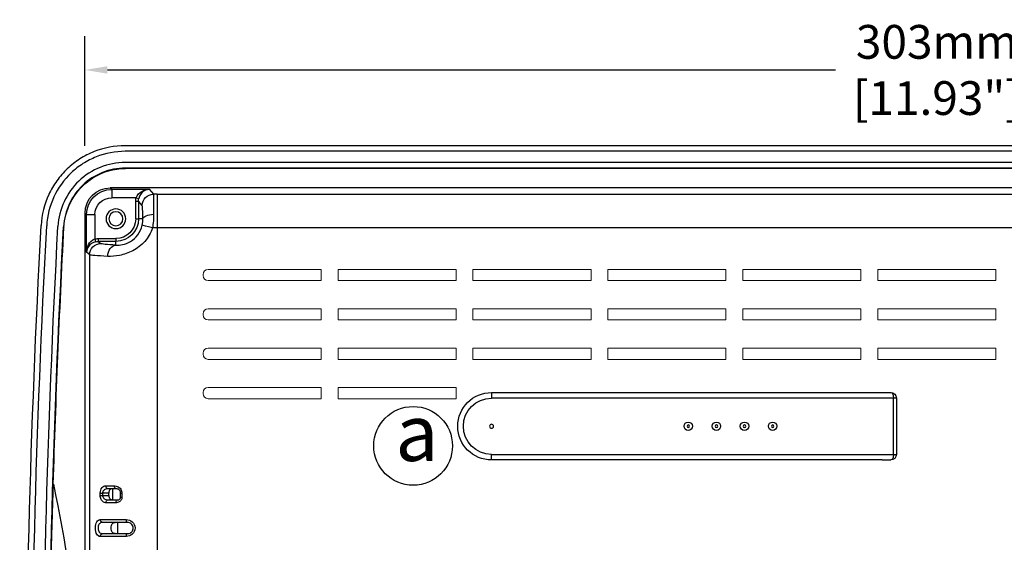
# Model space of a CAD drawing. Units: millimetres. Extents: x 952 to 1668, y 485 to 1338.
# Drawn here: x 952 to 1127, y 830 to 923 of the extents above; entities that cross this region are included whole.
import ezdxf

# ---------------------------------------------------------------- set-up
doc = ezdxf.new("R2010")
doc.units = ezdxf.units.MM
doc.layers.add('DIM', color=7, linetype='Continuous')
doc.layers.add('NO', color=7, linetype='Continuous', plot=False)
doc.styles.get("Standard").update_dxf_attribs({"font": 'txt.shx', "bigfont": 'chineset.shx'})
doc.dimstyles.get("Standard").update_dxf_attribs({"dimscale": 2, "dimtxt": 3, "dimasz": 2, "dimexe": 3, "dimexo": 0, "dimgap": 1, "dimtad": 0, "dimdec": 0, "dimzin": 0, "dimdsep": 46, "dimtxsty": 'Standard', "dimcen": 0, "dimadec": 0, "dimazin": 0, "dimtfac": 1, "dimtdec": 0, "dimtofl": 0, "dimtmove": 0, "dimatfit": 3, "dimfxl": 0, "dimtolj": 1, "dimtzin": 0, "dimarcsym": 0})

# ---------------------------------------------------------------- blocks, each defined once
blk = doc.blocks.new('*D3')
at = {"layer": 'Defpoints', "color": 0}
for p in [(1266.45, 914.46), (963.45, 900.99), (1266.45, 900.99)]:
    blk.add_point(p, dxfattribs=at)
at = {"layer": 'DIM', "color": 0, "lineweight": -2}
for p, q in [((963.45, 900.99), (963.45, 920.46)), ((1266.45, 900.99), (1266.45, 920.46)), ((967.45, 914.46), (1096.95, 914.46)), ((1262.45, 914.46), (1132.95, 914.46))]:
    blk.add_line(p, q, dxfattribs=at)
at = {"layer": 'DIM', "color": 0}
for points in [[(967.45, 915.13), (967.45, 913.8), (963.45, 914.46)], [(1262.45, 915.13), (1262.45, 913.8), (1266.45, 914.46)]]:
    blk.add_solid(points, dxfattribs=at)
at = {"layer": 'DIM', "color": 0, "char_height": 6, "attachment_point": 5}
for s, insert in [('\\A1;303mm', (1114.95, 919.46)), ('\\A1;[11.93"]', (1114.95, 909.46))]:
    blk.add_mtext(s, dxfattribs=dict(at, insert=insert))

msp = doc.modelspace()

# ---------------------------------------------------------------- linework, layer by layer
for p, q in [((1259.28, 900.99), (970.62, 900.99)), ((1259.28, 899.99), (970.62, 899.99)), ((1259.28, 897.99), (970.62, 897.99)), ((1259.28, 896.99), (970.62, 896.99)), ((1259.24, 896.94), (970.67, 896.94)), ((1261.96, 893.49), (967.94, 893.49)), ((967.94, 893.49), (968.21, 893.23)), ((968.21, 893.23), (968.21, 891.73)), ((968.21, 893.23), (974.89, 893.23)), ((974.89, 893.23), (975.61, 892.36)), ((972.55, 891.73), (968.21, 891.73)), ((972.55, 891.73), (973.03, 891.61)), ((976.27, 892.36), (1253.63, 892.36)), ((976.27, 892.36), (976.27, 886.37)), ((972.47, 891.13), (972.97, 891.13)), ((972.47, 887.99), (972.47, 891.13)), ((973.61, 890.37), (972.97, 891.13)), ((972.97, 891.13), (972.97, 887.99)), ((963.45, 889), (963.45, 668.99)), ((963.72, 888.73), (963.45, 889)), ((963.72, 882.06), (963.72, 888.73)), ((963.72, 888.73), (965.21, 888.73)), ((965.21, 888.73), (965.21, 884.4)), ((972.47, 887.99), (972.97, 887.99)), ((973.76, 887.99), (972.97, 887.99)), ((1253.63, 886.37), (976.27, 886.37)), ((976.27, 886.37), (976.27, 822.44)), ((965.21, 884.4), (965.33, 883.91)), ((965.81, 884.47), (968.95, 884.47)), ((965.81, 884.47), (965.81, 883.97)), ((968.95, 884.47), (968.95, 883.97)), ((965.81, 883.97), (966.28, 883.58)), ((968.95, 883.97), (965.81, 883.97)), ((968.95, 883.31), (968.95, 883.97)), ((964.29, 881.58), (963.72, 882.06)), ((964.29, 816.09), (964.29, 881.58)), ((1035.75, 857.09), (1105.25, 857.09)), ((1035.75, 857.09), (1035.75, 856.09)), ((1105.25, 857.09), (1106.75, 857.09)), ((1107.25, 856.09), (1035.75, 856.09)), ((1107.25, 846.09), (1107.25, 856.09)), ((1107.75, 856.09), (1107.25, 856.09)), ((1107.75, 856.09), (1107.75, 846.09)), ((1035.75, 846.09), (1107.25, 846.09)), ((1035.75, 845.09), (1035.75, 846.09)), ((1107.25, 846.09), (1107.75, 846.09)), ((1105.25, 845.09), (1035.75, 845.09)), ((1105.25, 845.09), (1106.75, 845.09)), ((966.16, 838.79), (966.16, 839.19)), ((966.16, 839.19), (966.58, 839.19)), ((967.67, 839.19), (966.58, 839.19)), ((966.58, 839.19), (966.58, 838.79)), ((967.17, 840.49), (968.67, 840.49)), ((968.99, 839.99), (967.55, 839.99)), ((967.67, 838.79), (967.67, 839.19)), ((968.4, 838), (968.4, 839.99)), ((969.79, 839.19), (970.03, 839.19)), ((969.79, 838.49), (969.79, 839.19)), ((970.03, 839.19), (970.03, 838.49)), ((966.16, 838.79), (966.58, 838.79)), ((966.58, 838.79), (967.67, 838.79)), ((968.98, 837.49), (967.17, 837.49)), ((967.55, 837.99), (969.29, 837.99)), ((969.79, 838.49), (970.03, 838.49)), ((966.16, 834.49), (970.79, 834.49)), ((971.02, 833.99), (966.58, 833.99)), ((969.27, 831.99), (969.27, 833.99)), ((966.58, 831.99), (971.02, 831.99)), ((970.79, 831.49), (966.16, 831.49))]:
    msp.add_line(p, q)
at = {"linetype": 'Continuous', "lineweight": 15}
for p, q in [((984.45, 877.89), (984.45, 878.09)), ((985.35, 878.99), (1005.45, 878.99)), ((1005.45, 876.99), (1005.45, 878.99)), ((1008.45, 878.99), (1029.45, 878.99)), ((1008.45, 878.99), (1008.45, 876.99)), ((1029.45, 878.99), (1029.45, 876.99)), ((1032.45, 878.99), (1053.45, 878.99)), ((1032.45, 878.99), (1032.45, 876.99)), ((1053.45, 878.99), (1053.45, 876.99)), ((1056.45, 878.99), (1077.45, 878.99)), ((1056.45, 878.99), (1056.45, 876.99)), ((1077.45, 878.99), (1077.45, 876.99)), ((1080.45, 878.99), (1101.45, 878.99)), ((1080.45, 878.99), (1080.45, 876.99)), ((1101.45, 878.99), (1101.45, 876.99)), ((1104.45, 878.99), (1125.45, 878.99)), ((1104.45, 878.99), (1104.45, 876.99)), ((1125.45, 878.99), (1125.45, 876.99)), ((1005.45, 876.99), (985.35, 876.99)), ((1029.45, 876.99), (1008.45, 876.99)), ((1053.45, 876.99), (1032.45, 876.99)), ((1077.45, 876.99), (1056.45, 876.99)), ((1101.45, 876.99), (1080.45, 876.99)), ((1125.45, 876.99), (1104.45, 876.99)), ((984.45, 870.89), (984.45, 871.09)), ((985.35, 871.99), (1005.45, 871.99)), ((1005.45, 869.99), (1005.45, 871.99)), ((1008.45, 871.99), (1029.45, 871.99)), ((1008.45, 871.99), (1008.45, 869.99)), ((1029.45, 871.99), (1029.45, 869.99)), ((1032.45, 871.99), (1053.45, 871.99)), ((1032.45, 871.99), (1032.45, 869.99)), ((1053.45, 871.99), (1053.45, 869.99)), ((1056.45, 871.99), (1077.45, 871.99)), ((1056.45, 871.99), (1056.45, 869.99)), ((1077.45, 871.99), (1077.45, 869.99)), ((1080.45, 871.99), (1101.45, 871.99)), ((1080.45, 871.99), (1080.45, 869.99)), ((1101.45, 871.99), (1101.45, 869.99)), ((1104.45, 871.99), (1125.45, 871.99)), ((1104.45, 871.99), (1104.45, 869.99)), ((1125.45, 871.99), (1125.45, 869.99)), ((1005.45, 869.99), (985.35, 869.99)), ((1029.45, 869.99), (1008.45, 869.99)), ((1053.45, 869.99), (1032.45, 869.99)), ((1077.45, 869.99), (1056.45, 869.99)), ((1101.45, 869.99), (1080.45, 869.99)), ((1125.45, 869.99), (1104.45, 869.99)), ((984.45, 863.89), (984.45, 864.09)), ((985.35, 864.99), (1005.45, 864.99)), ((1005.45, 862.99), (1005.45, 864.99)), ((1008.45, 864.99), (1029.45, 864.99)), ((1008.45, 864.99), (1008.45, 862.99)), ((1029.45, 864.99), (1029.45, 862.99)), ((1032.45, 864.99), (1053.45, 864.99)), ((1032.45, 864.99), (1032.45, 862.99)), ((1053.45, 864.99), (1053.45, 862.99)), ((1056.45, 864.99), (1077.45, 864.99)), ((1056.45, 864.99), (1056.45, 862.99)), ((1077.45, 864.99), (1077.45, 862.99)), ((1080.45, 864.99), (1101.45, 864.99)), ((1080.45, 864.99), (1080.45, 862.99)), ((1101.45, 864.99), (1101.45, 862.99)), ((1104.45, 864.99), (1125.45, 864.99)), ((1104.45, 864.99), (1104.45, 862.99)), ((1125.45, 864.99), (1125.45, 862.99)), ((1005.45, 862.99), (985.35, 862.99)), ((1029.45, 862.99), (1008.45, 862.99)), ((1053.45, 862.99), (1032.45, 862.99)), ((1077.45, 862.99), (1056.45, 862.99)), ((1101.45, 862.99), (1080.45, 862.99)), ((1125.45, 862.99), (1104.45, 862.99)), ((984.45, 856.89), (984.45, 857.09)), ((985.35, 857.99), (1005.45, 857.99)), ((1005.45, 855.99), (1005.45, 857.99)), ((1008.45, 857.99), (1029.45, 857.99)), ((1008.45, 857.99), (1008.45, 855.99)), ((1029.45, 857.99), (1029.45, 855.99)), ((1005.45, 855.99), (985.35, 855.99)), ((1029.45, 855.99), (1008.45, 855.99))]:
    msp.add_line(p, q, dxfattribs=at)
at = {"extrusion": (0, 0, -1)}
for centre, radius in [((-968.95, 887.99), 1.75), ((-968.95, 887.99), 1.25), ((-1035.75, 851.09), 0.355), ((-1070.75, 851.09), 0.23), ((-1075.75, 851.09), 0.23), ((-1080.75, 851.09), 0.23), ((-1085.75, 851.09), 0.23)]:
    msp.add_circle(centre, radius, dxfattribs=at)
for centre in [(1070.75, 851.09), (1075.75, 851.09), (1080.75, 851.09), (1085.75, 851.09)]:
    msp.add_circle(centre, 0.75)
for centre, radius, start, end in [((-968.95, 887.99), 4.02, 180, 270), ((-968.95, 887.99), 3.52, 180, 270), ((-2990.39, 778.99), 2037.6, 356.96724, 3.03276), ((-2990.39, 778.99), 2036.6, 356.96725, 3.03275), ((-2990.39, 778.99), 2034.6, 356.96728, 3.03272), ((-2990.39, 778.99), 2033.6, 356.96733, 3.03267), ((-1035.75, 851.09), 6, 270, 90), ((-1106.75, 856.09), 1, 90, 180), ((-1035.75, 851.09), 5, 270, 90), ((-1070.75, 851.09), 0.75, 90, 90), ((-1075.75, 851.09), 0.75, 90, 90), ((-1080.75, 851.09), 0.75, 90, 90), ((-1085.75, 851.09), 0.75, 90, 90), ((-1106.75, 846.09), 1, 180, 270)]:
    msp.add_arc(centre, radius, start, end, dxfattribs=at)
at = {"linetype": 'Continuous', "lineweight": 15}
for centre, start, end in [((985.35, 878.09), 90, 180), ((985.35, 877.89), 180, 270), ((985.35, 871.09), 90, 180), ((985.35, 870.89), 180, 270), ((985.35, 864.09), 90, 180), ((985.35, 863.89), 180, 270), ((985.35, 857.09), 90, 180), ((985.35, 856.89), 180, 270)]:
    msp.add_arc(centre, 0.9, start, end, dxfattribs=at)
at = {"extrusion": (0, 0, -1)}
for centre, major_axis, ratio, start_param, end_param in [((967.96, 888.99), (-3.19, 3.19), 0.997265, 5.499157, 7.067214), ((968.22, 888.73), (-3.18, 3.18), 0.999084, 5.499157, 7.067214), ((968.22, 888.73), (-2.13, 2.13), 0.997265, 5.499157, 7.067214), ((974.97, 891.12), (-1.6, 1.93), 0.997682, -0.875054, -0.633045), ((974.97, 891.12), (-1.28, 1.54), 0.996528, -0.875054, -0.633045), ((975.61, 890.37), (1.54, 1.28), 0.997682, 3.837335, 5.405849), ((976.27, 892.68), (-6, 0), 0.052408, 4.712389, 4.823062), ((975.76, 887.99), (2, 0.04), 0.407191, 3.189369, 4.672611), ((2952.86, 781.33), (84.15, 2038.74), 0.978166, 4.701176, 4.723602), ((975.58, 886.37), (-1.94, 0.48), 0.016574, -1.503479, -0.043639), ((976.27, 886.68), (12, 0), 0.026204, 1.570796, 1.640121), ((965.82, 881.97), (-1.93, 1.6), 0.997682, 0.633045, 0.875054), ((966.28, 881.58), (1.28, 1.54), 0.997682, 4.018929, 5.587443), ((965.82, 881.97), (-1.54, 1.28), 0.996528, 0.633045, 0.875054), ((976.27, 883.61), (-10, 0), 0.043661, -0.749792, -0.05236), ((968.95, 881.31), (0.09, 2), 0.731457, 4.678107, 6.219173), ((976.27, 881.61), (12, 0), 0.036384, 2.391801, 3.089233), ((1106.75, 856.09), (0, 1), 0.5, 0, 1.570796), ((1106.75, 846.09), (0, 1), 0.5, 1.570796, 3.141593), ((967.55, 840.49), (0, 0.5), 0.758445, 3.141593, 4.712389), ((968.99, 840.49), (0, 0.5), 0.633234, 3.141593, 4.712389), ((967.55, 837.49), (0, 0.5), 0.758445, -1.570796, 0), ((969.29, 837.49), (0, 0.5), 0.607147, 4.712389, 6.283185), ((966.58, 834.49), (0, 0.5), 0.842663, 3.141593, 4.712389), ((971.02, 834.49), (0, 0.5), 0.456293, 3.141593, 4.712389), ((966.58, 831.49), (0, 0.5), 0.842663, 4.712389, 6.283185), ((971.02, 831.49), (0, 0.5), 0.456293, 4.712389, 6.283185)]:
    msp.add_ellipse(centre, major_axis=major_axis, ratio=ratio, start_param=start_param, end_param=end_param, dxfattribs=at)
for points, knots in [([(970.62, 900.99), (968.7, 900.99), (966.83, 900.63), (964.18, 899.58), (963.34, 899.14), (961.75, 898.13), (960.99, 897.53), (959.62, 896.23), (958.99, 895.52), (957.89, 893.98), (957.4, 893.15), (956.21, 890.58), (955.74, 888.71), (955.64, 886.8)], [0, 0, 0, 0, 0.25, 0.25, 0.375, 0.375, 0.5, 0.5, 0.625, 0.625, 0.75, 0.75, 1, 1, 1, 1]), ([(970.62, 899.99), (968.83, 899.99), (967.08, 899.66), (964.61, 898.67), (963.83, 898.27), (962.34, 897.32), (961.63, 896.77), (959.71, 894.94), (958.65, 893.47), (957.17, 890.28), (956.73, 888.53), (956.64, 886.74)], [0, 0, 0, 0, 0.25, 0.25, 0.375, 0.375, 0.5, 0.5, 0.75, 0.75, 1, 1, 1, 1]), ([(970.62, 897.99), (969.09, 897.99), (967.59, 897.7), (964.76, 896.58), (963.47, 895.75), (960.17, 892.62), (958.8, 889.69), (958.64, 886.64)], [0, 0, 0, 0, 0.25, 0.25, 0.5, 0.5, 1, 1, 1, 1]), ([(970.62, 896.99), (969.22, 896.99), (967.84, 896.73), (965.25, 895.69), (964.06, 894.93), (961.04, 892.07), (959.79, 889.38), (959.64, 886.58)], [0, 0, 0, 0, 0.25, 0.25, 0.5, 0.5, 1, 1, 1, 1]), ([(960.81, 890.74), (961.73, 892.62), (963.13, 894.17), (966.55, 896.33), (968.58, 896.94), (970.67, 896.94)], [0, 0, 0, 0, 0.5, 0.5, 1, 1, 1, 1]), ([(970.67, 896.94), (970.66, 896.95), (970.65, 896.96), (970.64, 896.97), (970.63, 896.98), (970.63, 896.99), (970.62, 896.99)], [0, 0, 0, 0, 0.580454, 0.580454, 0.580454, 1, 1, 1, 1]), ([(972.55, 891.73), (972.72, 892.26), (973.13, 892.63), (973.98, 893.1), (974.44, 893.21), (974.89, 893.23)], [0, 0, 0, 0, 0.5, 0.5, 1, 1, 1, 1]), ([(974.89, 893.23), (974.52, 893.21), (974.16, 893.08), (973.49, 892.57), (973.16, 892.16), (973.03, 891.61)], [0, 0, 0, 0, 0.5, 0.5, 1, 1, 1, 1]), ([(975.61, 892.36), (975.6, 892.3), (975.61, 891.94), (975.64, 890.7), (975.65, 889.82), (975.66, 888.81)], [0, 0, 0, 0, 0.5, 0.5, 1, 1, 1, 1]), ([(973.76, 887.99), (973.75, 888.67), (973.73, 889.26), (973.67, 890.08), (973.64, 890.33), (973.61, 890.37)], [0, 0, 0, 0, 0.5, 0.5, 1, 1, 1, 1]), ([(959.64, 886.58), (959.64, 886.57), (959.65, 886.57), (959.66, 886.56), (959.67, 886.54), (959.69, 886.52), (959.71, 886.5)], [0, 0, 0, 0, 0.266089, 0.266089, 0.266089, 1, 1, 1, 1]), ([(975.44, 886.37), (975.17, 885.47), (974.7, 884.65), (973.47, 883.28), (972.73, 882.72), (971.18, 881.9), (970.37, 881.63), (968.84, 881.33), (968.12, 881.28), (967.49, 881.31)], [0, 0, 0, 0, 0.25, 0.25, 0.5, 0.5, 0.75, 0.75, 1, 1, 1, 1]), ([(968.95, 883.31), (969.29, 883.28), (969.69, 883.3), (970.58, 883.49), (971.07, 883.67), (972.03, 884.26), (972.49, 884.67), (973.22, 885.66), (973.49, 886.23), (973.64, 886.85)], [0, 0, 0, 0, 0.25, 0.25, 0.5, 0.5, 0.75, 0.75, 1, 1, 1, 1]), ([(963.72, 882.06), (963.73, 882.51), (963.85, 882.97), (964.31, 883.81), (964.68, 884.22), (965.21, 884.4)], [0, 0, 0, 0, 0.5, 0.5, 1, 1, 1, 1]), ([(965.33, 883.91), (964.79, 883.78), (964.37, 883.45), (963.86, 882.78), (963.74, 882.42), (963.72, 882.06)], [0, 0, 0, 0, 0.5, 0.5, 1, 1, 1, 1]), ([(957.82, 717.21), (957.66, 722.33), (957.51, 727.48), (957.26, 737.77), (957.16, 742.92), (956.91, 758.37), (956.82, 768.68), (956.82, 789.3), (956.91, 799.61), (957.16, 815.07), (957.26, 820.22), (957.51, 830.51), (957.66, 835.65), (957.82, 840.78)], [0, 0, 0, 0, 0.125, 0.125, 0.25, 0.25, 0.5, 0.5, 0.75, 0.75, 0.875, 0.875, 1, 1, 1, 1]), ([(957.82, 840.78), (962.12, 820.47), (964.25, 799.71), (964.26, 758.29), (962.12, 737.52), (957.82, 717.21)], [0, 0, 0, 0, 0.5, 0.5, 1, 1, 1, 1]), ([(966.16, 839.19), (966.16, 839.59), (966.29, 839.96), (966.67, 840.4), (966.91, 840.49), (967.17, 840.49)], [0, 0, 0, 0, 0.5, 0.5, 1, 1, 1, 1]), ([(967.55, 839.99), (967.41, 839.99), (967.27, 839.97), (967.14, 839.93), (967.04, 839.9), (966.94, 839.85), (966.86, 839.78), (966.8, 839.73), (966.74, 839.66), (966.69, 839.58), (966.66, 839.53), (966.63, 839.47), (966.61, 839.41), (966.6, 839.38), (966.6, 839.36), (966.59, 839.33), (966.58, 839.29), (966.58, 839.24), (966.58, 839.19)], [0, 0, 0, 0, 0.316932, 0.316932, 0.316932, 0.55599, 0.55599, 0.55599, 0.741745, 0.741745, 0.741745, 0.868724, 0.868724, 0.868724, 0.914481, 0.914481, 0.914481, 1, 1, 1, 1]), ([(968.4, 839.99), (968.31, 840), (968.22, 839.99), (968.13, 839.96), (968.05, 839.93), (967.97, 839.88), (967.91, 839.82), (967.85, 839.76), (967.81, 839.7), (967.77, 839.63), (967.74, 839.57), (967.71, 839.49), (967.69, 839.42), (967.68, 839.35), (967.67, 839.27), (967.67, 839.19)], [0, 0, 0, 0, 0.263446, 0.263446, 0.263446, 0.505172, 0.505172, 0.505172, 0.693654, 0.693654, 0.693654, 0.849788, 0.849788, 0.849788, 1, 1, 1, 1]), ([(968.67, 840.49), (968.7, 840.49), (968.73, 840.49), (968.75, 840.49), (968.9, 840.48), (969.05, 840.45), (969.19, 840.39), (969.31, 840.34), (969.43, 840.28), (969.54, 840.19), (969.64, 840.11), (969.73, 840.02), (969.8, 839.91), (969.87, 839.81), (969.93, 839.7), (969.97, 839.57), (970.01, 839.45), (970.03, 839.32), (970.03, 839.19)], [0, 0, 0, 0, 0.0453, 0.0453, 0.0453, 0.286272, 0.286272, 0.286272, 0.489358, 0.489358, 0.489358, 0.666387, 0.666387, 0.666387, 0.83365, 0.83365, 0.83365, 1, 1, 1, 1]), ([(969.79, 839.19), (969.79, 839.26), (969.78, 839.34), (969.76, 839.4), (969.76, 839.41), (969.75, 839.42), (969.75, 839.43), (969.73, 839.5), (969.69, 839.58), (969.65, 839.64), (969.61, 839.7), (969.56, 839.76), (969.5, 839.81), (969.44, 839.86), (969.37, 839.9), (969.3, 839.93), (969.21, 839.97), (969.12, 839.99), (969.04, 839.99), (969.02, 839.99), (969, 839.99), (968.99, 839.99)], [0, 0, 0, 0, 0.131445, 0.131445, 0.131445, 0.149409, 0.149409, 0.149409, 0.305637, 0.305637, 0.305637, 0.479659, 0.479659, 0.479659, 0.689789, 0.689789, 0.689789, 0.950045, 0.950045, 0.950045, 1, 1, 1, 1]), ([(967.17, 837.49), (967.14, 837.49), (967.11, 837.49), (967.08, 837.5), (966.96, 837.51), (966.84, 837.54), (966.73, 837.6), (966.64, 837.65), (966.55, 837.72), (966.48, 837.81), (966.41, 837.88), (966.35, 837.98), (966.3, 838.08), (966.26, 838.18), (966.22, 838.3), (966.2, 838.42), (966.17, 838.54), (966.16, 838.67), (966.16, 838.79)], [0, 0, 0, 0, 0.055827, 0.055827, 0.055827, 0.297436, 0.297436, 0.297436, 0.498889, 0.498889, 0.498889, 0.672922, 0.672922, 0.672922, 0.836887, 0.836887, 0.836887, 1, 1, 1, 1]), ([(966.58, 838.79), (966.58, 838.72), (966.59, 838.65), (966.61, 838.59), (966.61, 838.58), (966.61, 838.57), (966.62, 838.56), (966.64, 838.49), (966.68, 838.42), (966.72, 838.36), (966.77, 838.29), (966.82, 838.23), (966.89, 838.19), (966.96, 838.13), (967.04, 838.09), (967.13, 838.06), (967.24, 838.02), (967.35, 838), (967.46, 838), (967.49, 837.99), (967.52, 837.99), (967.55, 837.99)], [0, 0, 0, 0, 0.127159, 0.127159, 0.127159, 0.145342, 0.145342, 0.145342, 0.297741, 0.297741, 0.297741, 0.468495, 0.468495, 0.468495, 0.676965, 0.676965, 0.676965, 0.938282, 0.938282, 0.938282, 1, 1, 1, 1]), ([(967.67, 838.79), (967.67, 838.72), (967.68, 838.64), (967.69, 838.57), (967.71, 838.5), (967.73, 838.43), (967.76, 838.37), (967.79, 838.31), (967.83, 838.26), (967.87, 838.21), (967.93, 838.14), (968.01, 838.09), (968.08, 838.05), (968.18, 838.01), (968.29, 837.99), (968.4, 838)], [0, 0, 0, 0, 0.147478, 0.147478, 0.147478, 0.294195, 0.294195, 0.294195, 0.450508, 0.450508, 0.450508, 0.684586, 0.684586, 0.684586, 1, 1, 1, 1]), ([(970.03, 838.49), (970.03, 838.39), (970.01, 838.29), (969.98, 838.2), (969.95, 838.11), (969.91, 838.02), (969.85, 837.94), (969.8, 837.86), (969.73, 837.79), (969.65, 837.73), (969.57, 837.66), (969.47, 837.61), (969.38, 837.57), (969.27, 837.52), (969.15, 837.5), (969.03, 837.49), (969.02, 837.49), (969, 837.49), (968.98, 837.49)], [0, 0, 0, 0, 0.167972, 0.167972, 0.167972, 0.336839, 0.336839, 0.336839, 0.515975, 0.515975, 0.515975, 0.721836, 0.721836, 0.721836, 0.964746, 0.964746, 0.964746, 1, 1, 1, 1]), ([(969.29, 837.99), (969.3, 837.99), (969.3, 837.99), (969.31, 837.99), (969.37, 838), (969.42, 838.01), (969.48, 838.03), (969.52, 838.05), (969.57, 838.07), (969.61, 838.11), (969.64, 838.14), (969.67, 838.17), (969.7, 838.22), (969.73, 838.25), (969.75, 838.3), (969.76, 838.35), (969.78, 838.38), (969.78, 838.42), (969.79, 838.45), (969.79, 838.47), (969.79, 838.48), (969.79, 838.49)], [0, 0, 0, 0, 0.040618, 0.040618, 0.040618, 0.313622, 0.313622, 0.313622, 0.532067, 0.532067, 0.532067, 0.707951, 0.707951, 0.707951, 0.859907, 0.859907, 0.859907, 0.964355, 0.964355, 0.964355, 1, 1, 1, 1]), ([(966.16, 831.49), (965.92, 831.49), (965.71, 831.61), (965.41, 832.14), (965.31, 832.56), (965.31, 833.42), (965.4, 833.84), (965.71, 834.37), (965.92, 834.49), (966.16, 834.49)], [0, 0, 0, 0, 0.25, 0.25, 0.5, 0.5, 0.75, 0.75, 1, 1, 1, 1]), ([(966.58, 833.99), (966.54, 833.99), (966.5, 833.99), (966.47, 833.99), (966.37, 833.97), (966.28, 833.94), (966.2, 833.9), (966.12, 833.85), (966.05, 833.8), (965.99, 833.72), (965.94, 833.66), (965.9, 833.58), (965.86, 833.49), (965.82, 833.4), (965.8, 833.3), (965.78, 833.2), (965.77, 833.1), (965.77, 832.99), (965.77, 832.89), (965.78, 832.78), (965.8, 832.67), (965.83, 832.57), (965.87, 832.46), (965.92, 832.36), (965.99, 832.28), (966.06, 832.18), (966.15, 832.11), (966.25, 832.06), (966.35, 832.01), (966.46, 831.99), (966.58, 831.99)], [0, 0, 0, 0, 0.044583, 0.044583, 0.044583, 0.161266, 0.161266, 0.161266, 0.262804, 0.262804, 0.262804, 0.354256, 0.354256, 0.354256, 0.440597, 0.440597, 0.440597, 0.527077, 0.527077, 0.527077, 0.620482, 0.620482, 0.620482, 0.730339, 0.730339, 0.730339, 0.8627, 0.8627, 0.8627, 1, 1, 1, 1]), ([(968.8, 831.99), (968.62, 831.99), (968.44, 832.07), (968.16, 832.42), (968.08, 832.7), (968.08, 833.29), (968.16, 833.57), (968.44, 833.92), (968.62, 833.99), (968.8, 833.99)], [0, 0, 0, 0, 0.25, 0.25, 0.5, 0.5, 0.75, 0.75, 1, 1, 1, 1]), ([(970.79, 834.49), (971.17, 834.49), (971.55, 834.36), (972.16, 833.82), (972.36, 833.42), (972.36, 832.58), (972.16, 832.17), (971.56, 831.63), (971.17, 831.49), (970.79, 831.49)], [0, 0, 0, 0, 0.25, 0.25, 0.5, 0.5, 0.75, 0.75, 1, 1, 1, 1]), ([(971.02, 831.99), (971.06, 831.99), (971.1, 832), (971.14, 832), (971.25, 832.01), (971.36, 832.04), (971.46, 832.09), (971.55, 832.14), (971.64, 832.2), (971.72, 832.27), (971.79, 832.34), (971.85, 832.43), (971.9, 832.52), (971.95, 832.61), (971.99, 832.72), (972.01, 832.82), (972.03, 832.93), (972.03, 833.04), (972.01, 833.14), (971.99, 833.25), (971.96, 833.36), (971.91, 833.46), (971.85, 833.57), (971.77, 833.66), (971.69, 833.74), (971.59, 833.82), (971.48, 833.89), (971.37, 833.93), (971.26, 833.97), (971.14, 833.99), (971.02, 833.99)], [0, 0, 0, 0, 0.044318, 0.044318, 0.044318, 0.15739, 0.15739, 0.15739, 0.260095, 0.260095, 0.260095, 0.356186, 0.356186, 0.356186, 0.449197, 0.449197, 0.449197, 0.542637, 0.542637, 0.542637, 0.640893, 0.640893, 0.640893, 0.749992, 0.749992, 0.749992, 0.873151, 0.873151, 0.873151, 1, 1, 1, 1])]:
    msp.add_open_spline(points, degree=3, knots=knots)
for points in [[(959.71, 886.5), (959.79, 887.98), (960.16, 889.41), (960.81, 890.74)], [(973.64, 886.85), (973.73, 887.24), (973.77, 887.65), (973.76, 887.99)], [(975.66, 888.81), (975.67, 888.03), (975.6, 887.2), (975.44, 886.37)], [(968.35, 839.99), (968.37, 839.99), (968.39, 839.99), (968.4, 839.99)]]:
    msp.add_open_spline(points, degree=3)
at = {"layer": 'NO'}
msp.add_circle((1021.8, 847.6), 7, dxfattribs=at)

# ---------------------------------------------------------------- texts
at = {"layer": 'NO', "insert": (1018.64, 849.92), "char_height": 10, "width": 8.8531, "attachment_point": 4}
msp.add_mtext('{\\fTimes New Roman|b0|i0|c0|p18;a}', dxfattribs=at)

# ---------------------------------------------------------------- dimensions: what is measured, and where the dimension line sits
at = {"layer": 'DIM'}
dim = msp.add_linear_dim(base=(1266.45, 914.46), p1=(963.45, 900.99), p2=(1266.45, 900.99), dimstyle='Standard', override={"dimpost": 'mm\\X'}, dxfattribs=at)
dim.commit()
dim.dimension.update_dxf_attribs({"geometry": '*D3', "text_midpoint": (1114.95, 914.46)})

doc.saveas('drawing.dxf')
